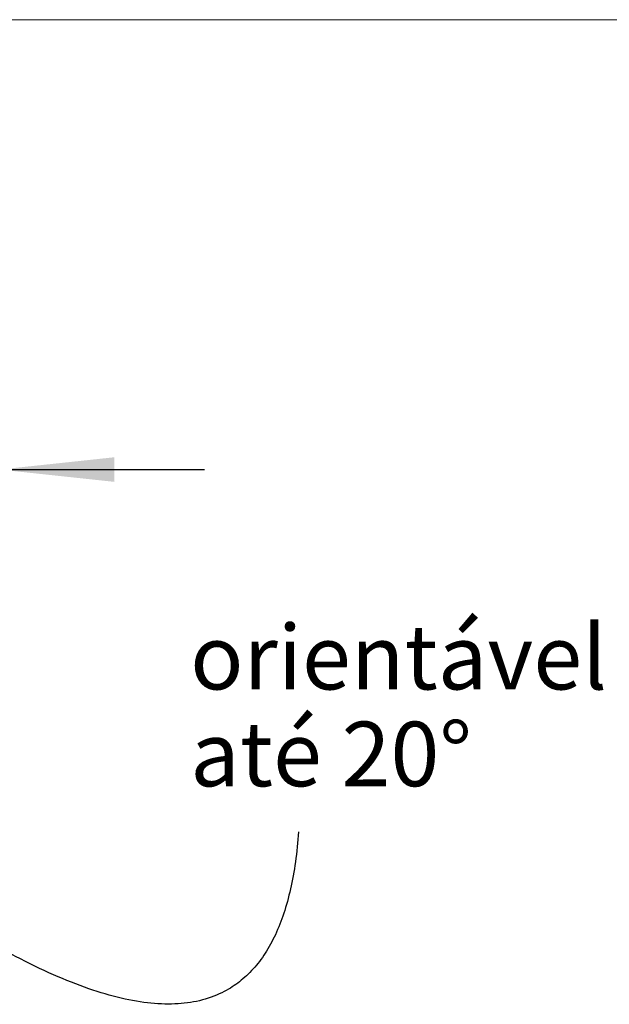
# Model space of a CAD drawing. Units: millimetres. Extents: x 0 to 288, y -8 to 189.
# Drawn here: x 142 to 160, y 139 to 170 of the extents above; entities that cross this region are included whole.
import ezdxf

# ---------------------------------------------------------------- set-up
doc = ezdxf.new("R2010")
doc.units = ezdxf.units.MM
doc.layers.add('LINHA', color=7, linetype='Continuous')
doc.styles.add('SLDTEXTSTYLE0', font='TXT', dxfattribs={"width": 0.605})
doc.dimstyles.new('SLDDIMSTYLE0', dxfattribs={"dimtxt": 2, "dimasz": 3.556, "dimexe": 0, "dimexo": 0.0625, "dimgap": 0.5, "dimtad": 1, "dimlfac": 20, "dimrnd": 1e-09, "dimzin": 12, "dimdsep": 46, "dimtxsty": 'SLDTEXTSTYLE0', "dimsah": 1, "dimcen": 0.09, "dimadec": 0, "dimazin": 3, "dimtfac": 1, "dimtmove": 0, "dimatfit": 0, "dimfxl": 0, "dimfrac": 2, "dimtolj": 1, "dimtzin": 12, "dimarcsym": 0})

# ---------------------------------------------------------------- blocks, each defined once
blk = doc.blocks.new('_D_5')
at = {"layer": 'LINHA'}
for p, q in [((123.674, 144.213), (123.674, 157.062)), ((141.524, 143.786), (141.524, 157.062)), ((123.674, 156.062), (117.324, 156.062)), ((123.674, 156.062), (141.524, 156.062)), ((141.524, 156.062), (147.874, 156.062))]:
    blk.add_line(p, q, dxfattribs=at)
for points in [[(123.674, 156.062), (120.118, 156.443), (120.118, 155.681)], [(141.524, 156.062), (145.08, 155.681), (145.08, 156.443)]]:
    blk.add_solid(points, dxfattribs=at)
at = {"layer": 'LINHA', "insert": (129.39, 158.64, 0.067), "char_height": 2, "attachment_point": 1, "style": 'SLDTEXTSTYLE0'}
blk.add_mtext('357', dxfattribs=at)
blk = doc.blocks.new('SW_NOTE_2')
at = {"layer": 'LINHA', "color": 0, "char_height": 2, "attachment_point": 1, "style": 'SLDTEXTSTYLE0'}
for s, insert in [('orientável', (0, 2.578)), ('até 20°', (0, -0.422))]:
    blk.add_mtext(s, dxfattribs=dict(at, insert=insert))

msp = doc.modelspace()

# ---------------------------------------------------------------- linework, layer by layer
at = {"color": 7, "linetype": 'Continuous', "lineweight": 15}
msp.add_line((10, 170), (233, 170), dxfattribs=at)
at = {"layer": 'LINHA'}
msp.add_open_spline([(150.78701, 144.84176), (150.14045, 136.0835), (140.76327, 141.68708)], degree=2, dxfattribs=at)

# ---------------------------------------------------------------- block references
msp.add_blockref('SW_NOTE_2', (147.42816, 148.6722), dxfattribs=at)

# ---------------------------------------------------------------- dimensions: what is measured, and where the dimension line sits
dim = msp.add_linear_dim(base=(141.52363, 156.06217), p1=(123.67363, 143.21342), p2=(141.52363, 142.78613), dimstyle='SLDDIMSTYLE0', dxfattribs=at)
dim.commit()
dim.dimension.update_dxf_attribs({"geometry": '_D_5', "text_midpoint": (132.59863, 156.06217), "dimtype": 160})

doc.saveas('drawing.dxf')
